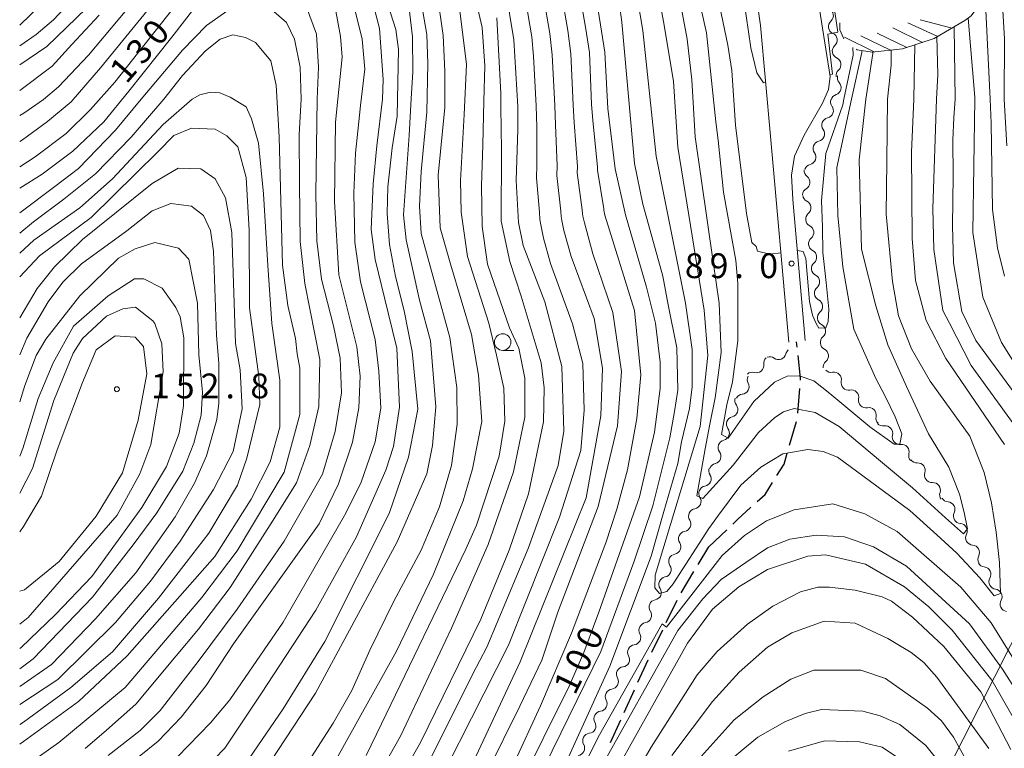
# Model space of a CAD drawing. Units: millimetres. Extents: x -70000 to -68000, y 28500 to 30000.
# Drawn here: x -70000 to -69851, y 29000 to 29110 of the extents above; entities that cross this region are included whole.
import ezdxf

# ---------------------------------------------------------------- set-up
doc = ezdxf.new("R2010")
doc.units = ezdxf.units.MM
for name, color, linetype, lineweight in [('210100_道路縁（街区線）', 7, 'Continuous', 15), ('210300_徒歩道', 7, 'Continuous', 30), ('426500_送電線', 7, 'Continuous', 9), ('510200_一条河川、細流', 7, 'Continuous', 15), ('633100_広葉樹林', 7, 'Continuous', 9), ('710100_等高線（計曲線）', 7, 'Continuous', 20), ('710200_等高線（主曲線）', 7, 'Continuous', 9), ('720111_土がけ（崩土）上', 7, 'Continuous', 9), ('720112_土がけ（崩土）下', 7, 'Continuous', 9), ('720199_土がけ（崩土）中', 7, 'Continuous', 9), ('731200_図化機測定による標高点', 7, 'Continuous', 20), ('731207_図化機測定による標高点（注記）', 7, 'Continuous', 20)]:
    doc.layers.add(name, color=color, linetype=linetype, lineweight=lineweight)
doc.styles.add('Style-WORKING', font='txt')

msp = doc.modelspace()

# ---------------------------------------------------------------- linework, layer by layer
at = {"layer": '210100_道路縁（街区線）', "flags": 128}
for points in [[(-69881.33, 29061.14), (-69883.22, 29082.46), (-69883.41, 29086.14), (-69882.93, 29088.99), (-69881.49, 29092.18), (-69878.74, 29097), (-69877.83, 29099.07), (-69877.58, 29101.05), (-69879.54, 29113.48), (-69880.05, 29114.59), (-69880.88, 29115.27), (-69885.11, 29118.63), (-69886.5, 29120.07), (-69887.58, 29121.67), (-69887.71, 29122.48), (-69889.59, 29133.6), (-69891.27, 29140.56), (-69892.98, 29145.61), (-69894.85, 29150.13), (-69896.72, 29153.53), (-69899.38, 29157.59), (-69903.63, 29163.15), (-69907.31, 29167.81), (-69925.56, 29192.89)], [(-69928.14, 29190.99), (-69909.86, 29165.88), (-69906.16, 29161.18), (-69901.45, 29155.03), (-69899.37, 29151.87), (-69897.56, 29148.72), (-69895.7, 29144.45), (-69893.98, 29139.64), (-69892.24, 29132.95), (-69890.18, 29122.01), (-69889.28, 29117.19), (-69888.07, 29108.74), (-69886.57, 29092.02), (-69883.82, 29060.92)]]:
    msp.add_lwpolyline(points, dxfattribs=at)
at = {"layer": '210300_徒歩道'}
for p, q in [((-69882.54, 29060.13), (-69882.63, 29060.97)), ((-69882.43, 29050.17), (-69882.15, 29053.91)), ((-69883.7, 29045.35), (-69882.65, 29048.94)), ((-69895.92, 29030), (-69893.2, 29032.58)), ((-69897.52, 29027.34), (-69895.92, 29030)), ((-69900.09, 29023.05), (-69898.16, 29026.26)), ((-69902.32, 29018.58), (-69900.69, 29021.95)), ((-69904.5, 29014.08), (-69902.87, 29017.45)), ((-69908.67, 29004.99), (-69907.12, 29008.4)), ((-69910.75, 29000.44), (-69909.19, 29003.85))]:
    msp.add_line(p, q, dxfattribs=at)
at = {"layer": '210300_徒歩道', "flags": 128}
for points in [[(-69882.06, 29055.15), (-69882.04, 29055.49), (-69882.4, 29058.88)], [(-69885.61, 29040.78), (-69884.53, 29042.5), (-69884.05, 29044.15)], [(-69888.61, 29036.82), (-69887.41, 29037.92), (-69886.28, 29039.72)], [(-69892.29, 29033.44), (-69891.55, 29034.14), (-69889.53, 29035.98)], [(-69906.6, 29009.54), (-69905.05, 29012.93), (-69905.04, 29012.95)]]:
    msp.add_lwpolyline(points, dxfattribs=at)
at = {"layer": '426500_送電線'}
msp.add_line((-69988.88, 28740.94), (-69801.74, 29111.28), dxfattribs=at)
at = {"layer": '510200_一条河川、細流'}
for centre, start, end in [((-69878.21, 29110.24), 312.6117, 64.8509), ((-69877.64, 29106.53), 312.6117, 64.8509), ((-69877.07, 29102.83), 312.6117, 64.8509), ((-69877.05, 29099.37), 288.9287, 41.1679), ((-69878.21, 29095.88), 283.2312, 35.4705), ((-69879.54, 29092.37), 283.2312, 35.4705), ((-69880.86, 29088.86), 283.2312, 35.4705), ((-69881.75, 29085.05), 299.7056, 51.9448), ((-69881.61, 29081.2), 310.6516, 62.8908), ((-69881.17, 29077.48), 310.6516, 62.8908), ((-69880.73, 29073.76), 310.6516, 62.8908), ((-69880.28, 29070.03), 310.6516, 62.8908), ((-69879.84, 29066.31), 310.6516, 62.8908), ((-69879.4, 29062.58), 310.6516, 62.8908), ((-69878.96, 29058.86), 310.6516, 62.8908), ((-69885.36, 29059.4), 234.1138, 346.353), ((-69888.73, 29057.41), 254.4405, 6.6797), ((-69877, 29055.25), 348.41, 100.6492), ((-69890.95, 29054.17), 275.8442, 28.0834), ((-69874.37, 29052.57), 348.41, 100.6492), ((-69892.64, 29050.73), 284.0493, 36.2885), ((-69871.74, 29049.9), 348.41, 100.6492), ((-69893.92, 29047.2), 284.0493, 36.2885), ((-69869.25, 29047.14), 345.5044, 97.7436), ((-69866.76, 29044.34), 345.5044, 97.7436), ((-69895.19, 29043.68), 284.0493, 36.2885), ((-69864.33, 29041.54), 341.4895, 93.7288), ((-69896.68, 29040.28), 279.8259, 32.0651), ((-69862.04, 29038.57), 341.4895, 93.7288), ((-69898.2, 29036.86), 279.8259, 32.0651), ((-69859.84, 29035.65), 333.5207, 85.7599), ((-69899.73, 29033.44), 279.8259, 32.0651), ((-69857.99, 29032.39), 333.5207, 85.7599), ((-69901.25, 29030), 280.6599, 32.8991), ((-69856.14, 29029.13), 333.5207, 85.7599), ((-69902.72, 29026.55), 280.6599, 32.8991), ((-69854.42, 29025.83), 330.6719, 82.9111), ((-69904.2, 29023.1), 280.6599, 32.8991), ((-69852.73, 29022.48), 330.6719, 82.9111), ((-69905.68, 29019.66), 280.6599, 32.8991), ((-69907.3, 29016.32), 276.9509, 29.1901), ((-69909, 29012.98), 276.9509, 29.1901), ((-69910.69, 29009.63), 276.9509, 29.1901), ((-69912.39, 29006.29), 276.9509, 29.1901), ((-69914.09, 29002.95), 276.9509, 29.1901), ((-69915.79, 28999.6), 276.9509, 29.1901)]:
    msp.add_arc(centre, 1.13, start, end, dxfattribs=at)
at = {"layer": '510200_一条河川、細流', "extrusion": (0, 0, -1)}
for centre, start, end in [((69876.69, 29108.58), 351.2687, 47.4391), ((69876.69, 29108.58), 295.0983, 351.2687), ((69876.12, 29104.87), 351.2687, 47.4391), ((69876.12, 29104.87), 295.0983, 351.2687), ((69875.55, 29101.16), 351.2687, 47.4391), ((69875.35, 29100.86), 318.7813, 14.9517), ((69876.32, 29097.23), 14.9517, 71.122), ((69876.38, 29097.19), 324.4788, 20.6491), ((69877.7, 29093.68), 324.4788, 20.6491), ((69877.7, 29093.68), 20.6491, 76.8195), ((69879.02, 29090.17), 324.4788, 20.6491), ((69879.02, 29090.17), 20.6491, 76.8195), ((69880.34, 29086.66), 20.6491, 76.8195), ((69880.36, 29086.83), 308.0044, 4.1748), ((69880.63, 29083.09), 4.1748, 60.3451), ((69880.58, 29083.21), 297.0585, 353.2288), ((69880.14, 29079.49), 353.2288, 49.3992), ((69880.14, 29079.49), 297.0585, 353.2288), ((69879.7, 29075.77), 353.2288, 49.3992), ((69879.7, 29075.77), 297.0585, 353.2288), ((69879.26, 29072.04), 353.2288, 49.3992), ((69879.26, 29072.04), 297.0585, 353.2288), ((69878.81, 29068.32), 353.2288, 49.3992), ((69878.81, 29068.32), 297.0585, 353.2288), ((69878.37, 29064.59), 353.2288, 49.3992), ((69878.37, 29064.59), 297.0585, 353.2288), ((69877.93, 29060.87), 353.2288, 49.3992), ((69877.93, 29060.87), 297.0585, 353.2288), ((69883.17, 29058.87), 13.5963, 50.0838), ((69886.49, 29057.67), 353.2696, 49.4399), ((69886.68, 29057.58), 69.7666, 125.937), ((69877.49, 29057.15), 353.2288, 49.3992), ((69889.33, 29055.24), 49.4399, 105.6103), ((69877.42, 29057.47), 259.3, 315.4704), ((69888.96, 29055.24), 331.8658, 28.0362), ((69874.79, 29054.79), 315.4704, 11.6408), ((69874.79, 29054.79), 259.3, 315.4704), ((69890.83, 29052.07), 323.6608, 19.8311), ((69890.73, 29051.93), 28.0362, 84.2066), ((69872.16, 29052.12), 315.4704, 11.6408), ((69872.16, 29052.12), 259.3, 315.4704), ((69892.1, 29048.54), 323.6608, 19.8311), ((69892.1, 29048.54), 19.8311, 76.0015), ((69869.53, 29049.45), 315.4704, 11.6408), ((69869.56, 29049.38), 262.2056, 318.376), ((69893.37, 29045.01), 19.8311, 76.0015), ((69867.06, 29046.58), 318.376, 14.5464), ((69893.37, 29045.01), 323.6608, 19.8311), ((69867.06, 29046.58), 262.2056, 318.376), ((69864.57, 29043.77), 318.376, 14.5464), ((69864.48, 29043.8), 266.2205, 322.3908), ((69894.76, 29041.48), 327.8842, 24.0545), ((69894.64, 29041.49), 19.8311, 76.0015), ((69862.19, 29040.83), 322.3908, 18.5612), ((69862.19, 29040.83), 266.2205, 322.3908), ((69896.29, 29038.06), 327.8842, 24.0545), ((69896.29, 29038.06), 24.0545, 80.2249), ((69859.9, 29037.86), 322.3908, 18.5612), ((69859.68, 29037.9), 274.1893, 330.3597), ((69897.82, 29034.64), 24.0545, 80.2249), ((69897.82, 29034.64), 327.8842, 24.0545), ((69857.82, 29034.64), 330.3597, 26.53), ((69857.82, 29034.64), 274.1893, 330.3597), ((69899.35, 29031.22), 327.0502, 23.2205), ((69899.35, 29031.21), 24.0545, 80.2249), ((69855.97, 29031.38), 330.3597, 26.53), ((69855.97, 29031.38), 274.1893, 330.3597), ((69900.83, 29027.78), 327.0502, 23.2205), ((69900.83, 29027.78), 23.2205, 79.3909), ((69854.11, 29028.12), 330.3597, 26.53), ((69854.14, 29028.07), 277.0381, 333.2085), ((69902.31, 29024.33), 23.2205, 79.3909), ((69852.45, 29024.72), 333.2085, 29.3788), ((69902.31, 29024.33), 327.0502, 23.2205), ((69852.45, 29024.72), 277.0381, 333.2085), ((69903.79, 29020.88), 327.0502, 23.2205), ((69903.79, 29020.88), 23.2205, 79.3909), ((69850.76, 29021.38), 333.2085, 29.3788), ((69850.77, 29021.36), 277.7016, 333.872), ((69905.33, 29017.42), 330.7592, 26.9295), ((69905.27, 29017.44), 23.2205, 79.3909), ((69907.03, 29014.08), 26.9295, 83.0999), ((69907.03, 29014.08), 330.7592, 26.9295), ((69908.72, 29010.74), 26.9295, 83.0999), ((69908.72, 29010.74), 330.7592, 26.9295), ((69910.42, 29007.39), 330.7592, 26.9295), ((69910.42, 29007.39), 26.9295, 83.0999), ((69912.12, 29004.05), 330.7592, 26.9295), ((69912.12, 29004.05), 26.9295, 83.0999), ((69913.82, 29000.71), 330.7592, 26.9295), ((69913.82, 29000.71), 26.9295, 83.0999)]:
    msp.add_arc(centre, 1.13, start, end, dxfattribs=at)
at = {"layer": '633100_広葉樹林'}
msp.add_line((-69927.04, 29059.67), (-69925.37, 29059.67), dxfattribs=at)
msp.add_circle((-69927.04, 29060.92), 1.25, dxfattribs=at)
at = {"layer": '710100_等高線（計曲線）', "flags": 128}
for points in [[(-70000, 29105.65), (-69997.51, 29107.38), (-69994.9, 29109.61), (-69986.83, 29118.22)], [(-69940.37, 29118.16), (-69938.5, 29107.36), (-69938.33, 29102.99), (-69938.48, 29095.65), (-69939.34, 29086.7), (-69939.58, 29081.45), (-69939.34, 29077.32), (-69935.03, 29061.61), (-69933.94, 29054.06), (-69933.92, 29048.5), (-69934.77, 29042.3), (-69936.58, 29036.01), (-69939.33, 29029.49), (-69943.51, 29021.69), (-69947.12, 29014.36), (-69949.83, 29008.28), (-69952.66, 29003.38), (-69955.91, 28998.27)], [(-69973.24, 29115.89), (-69985.65, 29100.19), (-69989.32, 29096.03), (-69992.99, 29092.45), (-69997.64, 29088.88), (-70000, 29087.41)], [(-69872.8, 29104.97), (-69872.8, 29104.64), (-69874.33, 29097.6), (-69876.56, 29087.31), (-69876.43, 29080.06), (-69875.65, 29072.3), (-69874.01, 29062.86), (-69870.65, 29055.41), (-69869.25, 29052.76), (-69867.76, 29049.65), (-69866.74, 29047.08), (-69867.04, 29045.49), (-69867.91, 29045.48), (-69871.55, 29048.1), (-69877.63, 29053.16), (-69880.02, 29055.05), (-69882.24, 29055.84), (-69884.07, 29055.75), (-69885.97, 29054.87), (-69889.09, 29051.93), (-69892.98, 29046.39), (-69893.98, 29046.98), (-69893.16, 29051.46), (-69892.33, 29054.93), (-69891.49, 29061.12), (-69891.53, 29069.79), (-69891.82, 29073.23), (-69893.68, 29083.54), (-69894.51, 29091.4), (-69894.86, 29094.17), (-69896.24, 29107.65), (-69898.32, 29116.82)], [(-69938.51, 28996.86), (-69931.56, 29010.79), (-69929.43, 29014.85), (-69923.21, 29029.73), (-69918.65, 29042.3), (-69917.79, 29047.47), (-69918.1, 29057.25), (-69920.69, 29067.02), (-69923.93, 29075.49), (-69924.65, 29078.99), (-69924.99, 29085.34), (-69924.74, 29093.04), (-69924.74, 29096.5), (-69925.37, 29106.57), (-69926.63, 29114.28)], [(-69913.14, 29114.29), (-69911.59, 29104.71), (-69911.13, 29096.2), (-69910.05, 29087.08), (-69908.5, 29080.13), (-69905.3, 29069.2), (-69903.97, 29063.78), (-69903.25, 29057.88), (-69903.25, 29053.91), (-69904.09, 29047.29), (-69906.38, 29037.54), (-69912.53, 29020.13), (-69914.76, 29014.04), (-69917, 29008.96), (-69924.68, 28993.42)], [(-69981.95, 28998.34), (-69979.1, 29000.66), (-69975.62, 29004.25), (-69971.82, 29009.03), (-69967.71, 29015.32), (-69954.76, 29033.48), (-69951.84, 29039.53), (-69949.72, 29045.82), (-69948.78, 29050.99), (-69948.56, 29055.75), (-69949.05, 29060.2), (-69951.79, 29071.08), (-69952.46, 29082.17), (-69952.27, 29094.12), (-69951.92, 29097.6), (-69951.28, 29103.97), (-69951.53, 29107.07), (-69952.33, 29111.44)], [(-69841.45, 28998.31), (-69838.94, 29005.47), (-69838.09, 29008.32), (-69837.62, 29012.21), (-69837.63, 29016.83), (-69838.86, 29027.32), (-69840.63, 29035.89), (-69842.24, 29040.97), (-69845.28, 29047.16), (-69855.58, 29061.18), (-69857.66, 29065.54), (-69858.96, 29072.87), (-69859.09, 29078.47), (-69859, 29086.04), (-69859.02, 29091.44), (-69858.9, 29094.82), (-69858.67, 29097.6), (-69858.82, 29108.54)], [(-70000, 29003.15), (-69999.4, 29003.51), (-69992.29, 29008.75), (-69985.98, 29014.14), (-69979.04, 29022.26), (-69974.83, 29027.61), (-69971.43, 29032.07), (-69967.09, 29039.32), (-69965.67, 29043.38), (-69963.72, 29051.49), (-69963.89, 29055.7), (-69965.28, 29066.1), (-69965.35, 29077.84), (-69965.77, 29085.77), (-69967.03, 29090.41), (-69968.7, 29092.07), (-69970.46, 29093.1), (-69974.03, 29093.24), (-69976.71, 29092.11), (-69979.15, 29089.67), (-69989.21, 29079.74), (-69996.99, 29073.93), (-70000, 29070.78)], [(-70000, 29038.12), (-69998.07, 29041.83), (-69994.85, 29052.09), (-69991.94, 29059.25), (-69990.52, 29061.48), (-69986.87, 29064.83), (-69984.42, 29065.95), (-69982.51, 29066.2), (-69979.88, 29064.14), (-69979.56, 29063.74), (-69978.52, 29060.65), (-69978.35, 29056.44), (-69980.21, 29045.47), (-69981.86, 29041.01), (-69985.26, 29034.8), (-69998.7, 29019.34), (-70000, 29018.33)], [(-69917.62, 28982.39), (-69899.1, 29015.45), (-69895.33, 29020.57), (-69891.38, 29023.93), (-69887.04, 29026.57), (-69880.95, 29028.59), (-69878.25, 29028.76), (-69872.21, 29027.35), (-69866.32, 29023.96), (-69862.66, 29020.95), (-69859.15, 29017.39), (-69853.16, 29009.86), (-69848.93, 29002.47), (-69846.69, 28996.94)], [(-69863.92, 28995.86), (-69869.73, 28999.74), (-69873.15, 29000.52), (-69878.44, 29000.67), (-69883.87, 28999.15)]]:
    msp.add_lwpolyline(points, dxfattribs=at)
at = {"layer": '710200_等高線（主曲線）', "flags": 128}
for points in [[(-69887.3, 29100.12), (-69887.64, 29100.07), (-69888.63, 29101.6), (-69889.53, 29105.36), (-69890.96, 29115.07), (-69893.3, 29126.67), (-69895.72, 29135.66), (-69897.45, 29140.33), (-69899.31, 29145.24), (-69900.82, 29147.98), (-69901.46, 29148.65), (-69904.75, 29147.78), (-69905.36, 29147.96), (-69906.39, 29149.43), (-69908.81, 29152.93), (-69916.38, 29164.99), (-69925.5, 29178.28), (-69933.85, 29186.78)], [(-69934.99, 29184.62), (-69929.52, 29179.33), (-69926.61, 29175.5), (-69919.13, 29165.47), (-69912.38, 29154.17), (-69907.76, 29146.47), (-69905.06, 29141.45), (-69901.6, 29134.37), (-69899.7, 29129.78), (-69897.8, 29124.6), (-69895.89, 29118.2), (-69894.51, 29112.84), (-69893.04, 29105.75), (-69892.44, 29101.96), (-69891.88, 29093.66), (-69890.19, 29080.34), (-69889.4, 29075.94), (-69888.77, 29075.35), (-69888.52, 29074.67), (-69886.7, 29074.2), (-69885.02, 29074.41)], [(-69851.24, 29070.89), (-69852.27, 29075.16), (-69853.04, 29080.95), (-69853.23, 29094), (-69853.4, 29097.6), (-69854.09, 29112.04), (-69854.75, 29119.27), (-69856.79, 29133.72), (-69860.58, 29149.59), (-69863.09, 29162.06), (-69862.71, 29167.15), (-69860.58, 29171.6), (-69856.48, 29178.37), (-69854.19, 29184.18)], [(-69851.97, 29183.24), (-69858.27, 29171.77), (-69859.78, 29167.47), (-69860.36, 29163.02), (-69860.18, 29160.18), (-69859.47, 29156.8), (-69858.28, 29151.75), (-69855.87, 29141.98), (-69853.93, 29132.22), (-69851.98, 29119.67), (-69851.21, 29106.73), (-69851.27, 29097.6), (-69850.87, 29090.56)], [(-69905.91, 29182.08), (-69901.33, 29178.87), (-69895.73, 29175.18), (-69891.14, 29172.04), (-69889.96, 29170.3), (-69889.16, 29168.88), (-69888.2, 29165.78), (-69888.09, 29159.11), (-69887.12, 29152.44), (-69881.34, 29134.66), (-69880.61, 29130.37), (-69879.21, 29121.3), (-69877.59, 29115.64), (-69876.43, 29107.75), (-69877.94, 29107.41), (-69877.2, 29101.41), (-69877.63, 29101.36)], [(-69947.29, 29121.07), (-69943.19, 29108.13), (-69942.78, 29105.12), (-69942.93, 29097.6), (-69942.98, 29095.02), (-69943.74, 29090.27), (-69944.37, 29084.37), (-69944.5, 29080.36), (-69944.14, 29075.64), (-69943.25, 29070.83), (-69941.91, 29065.62), (-69940.71, 29059.52), (-69939.86, 29050.77), (-69941.29, 29043.54), (-69944.2, 29035.03), (-69953.9, 29015.69), (-69960.21, 29005.5), (-69965.35, 28998.01)], [(-69977.77, 29118.41), (-69989.59, 29104.28), (-69994.13, 29099.48), (-69996.4, 29097.57), (-69999.36, 29095.5), (-70000, 29095.14)], [(-69976.15, 28998.29), (-69971.17, 29003.39), (-69968.24, 29006.9), (-69960.18, 29018.61), (-69950.71, 29035.09), (-69948.42, 29039.78), (-69946.3, 29045.83), (-69945.45, 29050.95), (-69945.75, 29056.54), (-69946.28, 29061.32), (-69948.52, 29070.02), (-69949.35, 29076.01), (-69949.53, 29083.4), (-69949.27, 29089.47), (-69948.93, 29092.79), (-69948.52, 29096.64), (-69947.85, 29102.16), (-69948.27, 29106.68), (-69950.68, 29116.45)], [(-69975.26, 28993.13), (-69969.03, 28999.6), (-69963.48, 29007.87), (-69955.26, 29020.45), (-69949.11, 29031.52), (-69944.7, 29041.55), (-69943.52, 29045.13), (-69942.62, 29051.07), (-69943.04, 29060.02), (-69944.36, 29065.33), (-69946.32, 29073.4), (-69946.89, 29077.93), (-69946.6, 29084.84), (-69946.06, 29090.58), (-69945.21, 29097.6), (-69945.07, 29100.58), (-69945.65, 29108.28), (-69947.67, 29116.14)], [(-69947.22, 28993.02), (-69942.48, 29001.38), (-69934.76, 29017.69), (-69929.24, 29030.35), (-69925.39, 29041.32), (-69923.68, 29049.59), (-69923.7, 29055.47), (-69924.59, 29060), (-69926.03, 29063.09), (-69929.32, 29072.69), (-69930.16, 29078.4), (-69930.22, 29084.5), (-69930.02, 29090.73), (-69929.87, 29097.31), (-69929.74, 29102.65), (-69930.16, 29108.45), (-69931.86, 29115.83)], [(-69976.97, 29115.64), (-69987.8, 29102.33), (-69992.22, 29097.22), (-69995.82, 29094.22), (-69999.6, 29091.48), (-70000, 29091.23)], [(-69871.12, 29104.73), (-69871.12, 29104.51), (-69872.18, 29097.6), (-69873.19, 29088.46), (-69872.81, 29074.97), (-69870.69, 29066.37), (-69868.84, 29060.5), (-69866.03, 29054.23), (-69862.69, 29047.08), (-69859.66, 29042.01), (-69858.01, 29037.94), (-69857.31, 29035.19), (-69856.83, 29032.7), (-69857.42, 29031.94), (-69860.13, 29034.35), (-69865.11, 29038.9), (-69869.66, 29042.69), (-69876.21, 29048.16), (-69879.84, 29050.28), (-69883.03, 29050.87), (-69884.62, 29050.4), (-69885.95, 29049.55), (-69888.41, 29047.24), (-69892.22, 29042.33), (-69896.81, 29037.27), (-69897.69, 29037.68), (-69896.46, 29044.8), (-69895.75, 29048.51), (-69894.93, 29052.52), (-69894.04, 29059.37), (-69894.33, 29066.79), (-69895.25, 29073.03), (-69896.13, 29079.35), (-69897.97, 29091.92), (-69898.45, 29100.54), (-69899.17, 29106.69), (-69900.6, 29114.26)], [(-70000, 29108.81), (-69995.15, 29113.53)], [(-70000, 29084.16), (-69996.61, 29086.26), (-69991.99, 29089.74), (-69987.28, 29094.18), (-69983.5, 29098.81), (-69977.02, 29106.98), (-69971.96, 29113.51)], [(-69957.51, 29113.88), (-69955.18, 29107.45), (-69954.84, 29102.45), (-69955.08, 29097.6), (-69955.27, 29083.26), (-69955.09, 29076.19), (-69954.41, 29070.43), (-69952.58, 29063.37), (-69951.58, 29058.49), (-69951.4, 29053.25), (-69952.34, 29047.4), (-69954.24, 29040.97), (-69960.04, 29030.87), (-69967.15, 29020.58), (-69973.03, 29012.68), (-69978.8, 29005.27), (-69981.8, 29002.24), (-69986.64, 28998.49)], [(-69937.01, 29113.9), (-69936.03, 29107.23), (-69935.79, 29101.83), (-69935.79, 29096.35), (-69936.8, 29086.14), (-69936.5, 29078.16), (-69934.85, 29072.56), (-69931.73, 29062.08), (-69930.67, 29055.9), (-69930.19, 29048.93), (-69931.59, 29041.78), (-69933, 29036.93), (-69937.49, 29025.87), (-69943.09, 29014.24), (-69952.63, 28997.05)], [(-69920.88, 29113.13), (-69919.94, 29107.52), (-69919.55, 29104.3), (-69919.18, 29096.67), (-69919.18, 29096.66), (-69919.07, 29093.75), (-69918.8, 29087.56), (-69918.85, 29086.1), (-69918.26, 29080.71), (-69918.21, 29079.89), (-69918.09, 29079.27), (-69917.78, 29077.79)], [(-69906.69, 29112.78), (-69905.89, 29107.98), (-69903.85, 29088.98), (-69902.53, 29082.39), (-69899.4, 29066.79), (-69898.43, 29059.81), (-69898.43, 29054.15), (-69898.8, 29050.9), (-69900, 29045.84), (-69900.6, 29042.59), (-69902.7, 29035.33), (-69904.62, 29028.58), (-69910.84, 29011.95), (-69920.06, 28991.66)], [(-69918.17, 29113.58), (-69917.22, 29108), (-69916.73, 29104.48), (-69916.4, 29096.76), (-69916.4, 29096.73), (-69916.24, 29094.11), (-69915.74, 29087.46), (-69915.78, 29086.49), (-69915.02, 29080.89), (-69914.99, 29080.33), (-69914.91, 29079.93), (-69914.7, 29078.93)], [(-69915.47, 29114.02), (-69914.51, 29108.47), (-69913.9, 29104.65), (-69913.62, 29096.84), (-69913.61, 29096.81), (-69913.41, 29094.46), (-69912.69, 29087.36), (-69912.7, 29086.87), (-69911.78, 29081.06), (-69911.77, 29080.78), (-69911.73, 29080.58), (-69911.62, 29080.08)], [(-69868.37, 29105.01), (-69868.35, 29102.77), (-69868.89, 29097.6), (-69869.03, 29088.2), (-69869.09, 29080.25), (-69868.14, 29070.07), (-69867.26, 29064.87), (-69865.26, 29059.88), (-69862.46, 29055.04), (-69856.48, 29046.72), (-69854.3, 29041.2), (-69853.18, 29036.65), (-69852.47, 29032.23), (-69852, 29027.64), (-69851.83, 29022.93), (-69852.77, 29022.58), (-69854.95, 29025.29), (-69858.42, 29029.06), (-69861.43, 29031.82), (-69865.51, 29035.46), (-69876.48, 29043.54), (-69878.63, 29044.41), (-69880.93, 29044.72), (-69884.73, 29044.04), (-69888.03, 29042.04), (-69891.04, 29039.33), (-69894.43, 29034.78), (-69895.9, 29032.75), (-69901.27, 29024.38), (-69902.22, 29023.27), (-69903.33, 29022.95), (-69904.05, 29023.82), (-69903.98, 29025.73), (-69897.22, 29048.16), (-69896.04, 29058.9), (-69896.61, 29065.75), (-69898.69, 29078.55), (-69900.56, 29090.36), (-69901.25, 29100.3), (-69902.69, 29109.1), (-69903.49, 29113.42)], [(-69967.35, 29111.86), (-69971.78, 29108.74), (-69975.42, 29105), (-69981.66, 29097.6), (-69985.51, 29092.92), (-69991.1, 29087.15), (-69994.7, 29084.44), (-70000, 29080.45)], [(-69989.9, 29111.38), (-69995.89, 29105.57), (-70000, 29102.78)], [(-69963.2, 28995.87), (-69955.3, 29007.9), (-69942.99, 29030.75), (-69938.5, 29041.01), (-69937.62, 29045.3), (-69937.15, 29051.13), (-69937.94, 29061.12), (-69939.62, 29067.26), (-69941.62, 29076.38), (-69942.03, 29080.16), (-69941.17, 29092.12), (-69940.87, 29097.73), (-69940.62, 29101.71), (-69940.64, 29107.03), (-69941.14, 29111.32)], [(-69947.68, 28998.45), (-69945.35, 29003.27), (-69932.58, 29029.62), (-69931, 29033.28), (-69927.55, 29043.7), (-69926.69, 29048.95), (-69926.87, 29053.95), (-69927.96, 29058.96), (-69929.13, 29063.78), (-69932.34, 29073.87), (-69933.32, 29080.55), (-69933.41, 29085.31), (-69932.88, 29095.27), (-69932.52, 29102.87), (-69933.59, 29111.77)], [(-69923.59, 29112.69), (-69922.65, 29107.05), (-69922.38, 29104.12), (-69921.96, 29096.59), (-69921.96, 29096.58), (-69921.9, 29093.4), (-69921.86, 29087.66), (-69921.92, 29085.72), (-69921.49, 29080.54), (-69921.43, 29079.44), (-69921.26, 29078.62), (-69920.86, 29076.64)], [(-69909.4, 29111.85), (-69909.02, 29109.25), (-69908.65, 29104.78), (-69907.14, 29087.9), (-69905.89, 29081.75), (-69904.77, 29077.75), (-69902.85, 29070.87), (-69902.05, 29066.55), (-69900.72, 29060.05), (-69900.6, 29053.67), (-69901.08, 29050.42), (-69901.81, 29046.44), (-69904.35, 29036.21), (-69907.24, 29027.7), (-69912.19, 29014.17), (-69918.27, 29001.84), (-69923.55, 28991.09)], [(-70000, 29098.94), (-69995.11, 29102.62), (-69992.11, 29105.89), (-69987.97, 29110.3)], [(-69990.13, 28999.51), (-69986.89, 29002.3), (-69982.46, 29006.22), (-69976.38, 29013.52), (-69973.01, 29017.54), (-69968.18, 29023.85), (-69961.82, 29033.86), (-69958.17, 29039.66), (-69956.15, 29045.32), (-69954.82, 29051.2), (-69954.64, 29058.31), (-69956.94, 29069.79), (-69957.65, 29076.13), (-69957.71, 29084.85), (-69957.77, 29092.28), (-69957.5, 29097.6), (-69957.62, 29102.44), (-69958.51, 29106.65), (-69959.71, 29109.19), (-69961.94, 29111.16)], [(-69946.41, 28988.25), (-69939.46, 29000.43), (-69930.32, 29019.06), (-69926.06, 29029.48), (-69923.16, 29038), (-69920.87, 29048.89), (-69920.75, 29054.01), (-69921.22, 29057.78), (-69924.24, 29067.86), (-69925.95, 29073.1), (-69927.29, 29079.19), (-69927.24, 29089.94), (-69927.33, 29096.4), (-69927.33, 29098.45), (-69927.93, 29109.89)], [(-69856.73, 29109.85), (-69855.71, 29097.89), (-69855.71, 29097.6), (-69856.03, 29077.45), (-69854.5, 29067.72), (-69851.68, 29060.88), (-69848.97, 29056.52), (-69844.5, 29051.05), (-69840.19, 29044.47), (-69838.2, 29039.73), (-69837.15, 29037.64), (-69835.38, 29030.46), (-69834.67, 29024.45), (-69834.14, 29016.62), (-69834.27, 29011.44), (-69834.73, 29006.04), (-69837.48, 28997.76)], [(-70000, 29077.37), (-69997.89, 29079.09), (-69993.34, 29082.5), (-69988.57, 29086.33), (-69983.17, 29091.86), (-69978.25, 29097.6), (-69975.41, 29101.18), (-69971.93, 29104.93), (-69969.71, 29106.69), (-69967.81, 29107.33), (-69965.9, 29106.94), (-69964.39, 29106.15), (-69962.07, 29103.38), (-69961.27, 29099.74), (-69960.8, 29091.92), (-69960.3, 29072.56), (-69959.48, 29066.44), (-69958.35, 29061.44), (-69958.08, 29059.12), (-69957.7, 29056.99), (-69957.67, 29050), (-69960.04, 29041.25), (-69967.15, 29029.37), (-69972.49, 29022.36), (-69984.05, 29008.75), (-69994.11, 29000.45), (-70000, 28996.24)], [(-69847.9, 29045.87), (-69856.28, 29057.36), (-69859.56, 29063.79), (-69860.55, 29065.68), (-69861.89, 29074.9), (-69862.08, 29081.08), (-69861.49, 29097.6), (-69861.28, 29101.36), (-69861.45, 29107.01)], [(-69882.54, 29074.73), (-69881.65, 29074.59), (-69881.23, 29073.54), (-69880.69, 29067.04), (-69880.22, 29064.99), (-69879.7, 29063.72), (-69879.26, 29063.03), (-69878.23, 29063.09), (-69877.86, 29064.01), (-69877.78, 29065.87), (-69878.16, 29069.94), (-69878.67, 29074.46), (-69878.73, 29078.28), (-69878.86, 29082.29), (-69878.22, 29089.41), (-69875.65, 29096.75), (-69875.48, 29097.6), (-69874.1, 29104.25), (-69874.16, 29105.44)], [(-69851.23, 29045.47), (-69860.09, 29058.46), (-69863.05, 29064.17), (-69864.66, 29070.21), (-69865.2, 29076.56), (-69865.26, 29089.6), (-69864.92, 29097.6), (-69864.77, 29105.81)], [(-70000, 29074.33), (-69997.88, 29076.31), (-69990.9, 29081.18), (-69986, 29085.57), (-69978.35, 29093.8), (-69973.97, 29097.6), (-69972.78, 29098.25), (-69971.19, 29098.66), (-69969.76, 29098.58), (-69968.22, 29097.92), (-69965.8, 29096.45), (-69964.98, 29094.63), (-69963.94, 29090.98), (-69963.15, 29083.32), (-69962.54, 29072.48), (-69961.93, 29063.73), (-69960.71, 29055.15), (-69960.68, 29048.08), (-69962.17, 29042.83), (-69965.01, 29037.18), (-69970.52, 29028.53), (-69983.75, 29013.51), (-69991.11, 29006.65), (-70000, 29000.17)], [(-70000, 29006.17), (-69994.25, 29009.96), (-69985.55, 29018.57), (-69980.25, 29024.79), (-69975.76, 29030.87), (-69970.74, 29038.67), (-69967.74, 29044.4), (-69966.41, 29050.84), (-69966.67, 29056.72), (-69967.4, 29060.69), (-69967.94, 29077.45), (-69968.93, 29082.73), (-69970.46, 29085.56), (-69972.64, 29087.09), (-69976.05, 29087.21), (-69980, 29084.85), (-69982.81, 29082.6), (-69990.49, 29076.42), (-69994.76, 29072.27), (-69997.37, 29069), (-70000, 29064.56)], [(-70000, 29059), (-69998.93, 29061.53), (-69995.7, 29067.02), (-69993.48, 29069.97), (-69990.64, 29072.76), (-69983.82, 29077.71), (-69980, 29080.73), (-69977.17, 29081.85), (-69974.05, 29081.44), (-69972.22, 29080.02), (-69971.2, 29077.76), (-69970.71, 29074.66), (-69970.26, 29061.95), (-69969.94, 29057.69), (-69969.91, 29051.7), (-69970.22, 29049.24), (-69971.79, 29043.75), (-69973.6, 29039.61), (-69976.52, 29034.52), (-69982.45, 29026.07), (-69988.54, 29019.14), (-69995.19, 29012.21), (-70000, 29008.89)], [(-69925.4, 28997.12), (-69921.3, 29005.96), (-69916.65, 29016.94), (-69911.46, 29030.62), (-69909.79, 29035.68), (-69908.16, 29041.6), (-69906.76, 29049.39), (-69906.15, 29055.99), (-69907.14, 29065.67), (-69911.62, 29080.08)], [(-69914.7, 29078.93), (-69913.44, 29074.24), (-69910.38, 29065.37), (-69909.09, 29056.49), (-69909.7, 29048.27), (-69912.59, 29036.1), (-69918.73, 29020.11), (-69921.1, 29012.86), (-69924.47, 29005.94), (-69929.43, 28995.84)], [(-69931.43, 28997.58), (-69924.42, 29012.62), (-69914.42, 29037.37), (-69912.21, 29049.77), (-69911.97, 29056.96), (-69913.21, 29064.49), (-69916.68, 29073.85), (-69917.78, 29077.79)], [(-70000, 29011.55), (-69997.97, 29013.06), (-69989.01, 29022.4), (-69982.86, 29030.28), (-69979.3, 29035.14), (-69975.35, 29041.43), (-69973.7, 29045.65), (-69972.6, 29049.86), (-69972.38, 29053.36), (-69972.95, 29059), (-69973.14, 29066.79), (-69974.44, 29073.46), (-69976.03, 29075.12), (-69979.61, 29075.98), (-69982.54, 29075.02), (-69985.08, 29073.58), (-69990.94, 29067.91), (-69996.07, 29061.38), (-69997.5, 29058.91), (-69999.23, 29054.38), (-70000, 29051.91)], [(-69920.86, 29076.64), (-69919.79, 29072.78), (-69916.5, 29063.66), (-69914.92, 29057.66), (-69914.74, 29050.66), (-69915.24, 29044.52), (-69918.46, 29034.49), (-69926.18, 29015.16), (-69941, 28985.86)], [(-70000, 29043.68), (-69999.51, 29044.84), (-69997.23, 29052.4), (-69994.95, 29057.81), (-69991.87, 29063.31), (-69986.65, 29067.93), (-69982.68, 29070.49), (-69981.26, 29070.49), (-69978.47, 29069.07), (-69976.39, 29066.14), (-69975.76, 29064.71), (-69975.19, 29061.54), (-69975.23, 29051.29), (-69975.93, 29047.15), (-69977.82, 29042.14), (-69981.53, 29035.93), (-69989.12, 29025.49), (-69994.57, 29019.75), (-69999.8, 29014.81), (-70000, 29014.66)], [(-69999.27, 29023.51), (-69994.02, 29027.8), (-69988.45, 29034.64), (-69984.47, 29041.16), (-69982.08, 29049.11), (-69980.81, 29056.11), (-69981.28, 29060.25), (-69982.56, 29061.68), (-69985.58, 29061.84), (-69988.45, 29059.77), (-69990.52, 29054.84), (-69994.34, 29044.66), (-69996.72, 29037.66), (-69999.43, 29033.05), (-70000, 29032.26)], [(-69917.89, 28990.79), (-69912.39, 29001.62), (-69902.93, 29018.37), (-69902.27, 29017.88), (-69893.86, 29028.7), (-69890.5, 29031.7), (-69887.17, 29033.9), (-69883.03, 29035.56), (-69877.17, 29036.47), (-69872.33, 29035), (-69867.47, 29032.3), (-69857.82, 29023.91), (-69853.24, 29018.52), (-69848.73, 29011.23)], [(-69912.6, 28995.93), (-69900.6, 29017.36), (-69896.8, 29022.16), (-69894.03, 29025.05), (-69890.32, 29027.64), (-69887.02, 29029.82), (-69883.67, 29031.17), (-69879.69, 29031.77), (-69875.42, 29031.52), (-69871.03, 29029.98), (-69866.02, 29027.06), (-69856.53, 29018.35), (-69851.51, 29011.54), (-69849.19, 29007.81)], [(-69850.27, 28999.39), (-69854.83, 29008.11), (-69860.41, 29014.92), (-69865.12, 29019.35), (-69868.3, 29021.81), (-69869.73, 29022.43), (-69873.79, 29023.45), (-69877.68, 29023.92), (-69879.43, 29023.91), (-69882.05, 29023.18), (-69886.25, 29021.02), (-69890.05, 29018.31), (-69894.64, 29014.16), (-69897.65, 29010.65), (-69904.6, 28999.74), (-69910.92, 28988.92)], [(-70000, 29023.29), (-69999.27, 29023.51)], [(-69901.5, 28998.48), (-69895.33, 29006.61), (-69891.29, 29011.07), (-69887.02, 29014.82), (-69883.37, 29016.98), (-69878.46, 29018.75), (-69873.77, 29018.45), (-69868.84, 29016.16), (-69865.34, 29014.03), (-69863.42, 29012.53), (-69861.43, 29010.31), (-69853.61, 28999.53)], [(-69854.7, 28993.57), (-69858.93, 29001.26), (-69860.77, 29003.72), (-69862.84, 29005.62), (-69869.21, 29010.12), (-69872.95, 29011.38), (-69874.86, 29011.37), (-69880.02, 29011.35), (-69883.51, 29009.99), (-69887.71, 29007.35), (-69892.06, 29003.84), (-69898.39, 28996.82)], [(-69893.23, 28997.32), (-69888.48, 29001.23), (-69884.44, 29003.55), (-69881.34, 29004.83), (-69878.89, 29005.4), (-69872.61, 29005.18), (-69869.99, 29004.48), (-69867.04, 29003.14), (-69863.14, 28999.97), (-69860.43, 28996.65)]]:
    msp.add_lwpolyline(points, dxfattribs=at)
at = {"layer": '720111_土がけ（崩土）上', "flags": 128}
msp.add_lwpolyline([(-69871.44, 29111.91), (-69857.58, 29115.55), (-69856.06, 29115.17), (-69855.21, 29114.3), (-69854.95, 29113.01), (-69855.31, 29111.53), (-69856.27, 29110.21), (-69857.2, 29109.48), (-69861.88, 29106.76), (-69866.63, 29105.19), (-69871.2, 29104.72)], dxfattribs=at)
at = {"layer": '720112_土がけ（崩土）下', "flags": 128}
for points in [[(-69875.52, 29106.74), (-69875.56, 29106.8), (-69876.1, 29108.08), (-69876.11, 29109.12)], [(-69871.2, 29104.72), (-69873.49, 29105.08), (-69873.65, 29105.17)]]:
    msp.add_lwpolyline(points, dxfattribs=at)
at = {"layer": '720199_土がけ（崩土）中', "flags": 128}
for points in [[(-69863.6, 29106.19), (-69868.1, 29108.38)], [(-69861.29, 29107.1), (-69865.84, 29109.16)], [(-69859.13, 29108.36), (-69863.98, 29109.58)], [(-69870.92, 29104.75), (-69875.41, 29106.96)], [(-69868.43, 29105.01), (-69872.93, 29107.19)], [(-69865.98, 29105.41), (-69870.49, 29107.57)]]:
    msp.add_lwpolyline(points, dxfattribs=at)
at = {"layer": '731200_図化機測定による標高点'}
for centre in [(-69883.39, 29072.78), (-69985.32, 29053.8)]:
    msp.add_circle(centre, 0.375, dxfattribs=at)

# ---------------------------------------------------------------- texts
at = {"layer": '731207_図化機測定による標高点（注記）', "style": 'Style-WORKING'}
for s, rotation, p in [('0', 49, (-69978.97, 29105.44)), ('3', 49, (-69981.43, 29102.61)), ('1', 49, (-69983.89, 29099.78)), ('0', 64, (-69912.85, 29014.16)), ('0', 64, (-69914.5, 29010.79)), ('1', 64, (-69916.14, 29007.42))]:
    msp.add_text(s, height=3.75, rotation=rotation, dxfattribs=at).set_placement(p)
for s, p in [('8', (-69899.52, 29070.58)), ('9', (-69895.77, 29070.58)), ('0', (-69888.27, 29070.58)), ('.', (-69892.02, 29070.58)), ('1', (-69980.16, 29052.42)), ('5', (-69976.41, 29052.42)), ('2', (-69972.66, 29052.42)), ('8', (-69965.16, 29052.42)), ('.', (-69968.91, 29052.42))]:
    msp.add_text(s, height=3.75, dxfattribs=at).set_placement(p)

doc.saveas('drawing.dxf')
